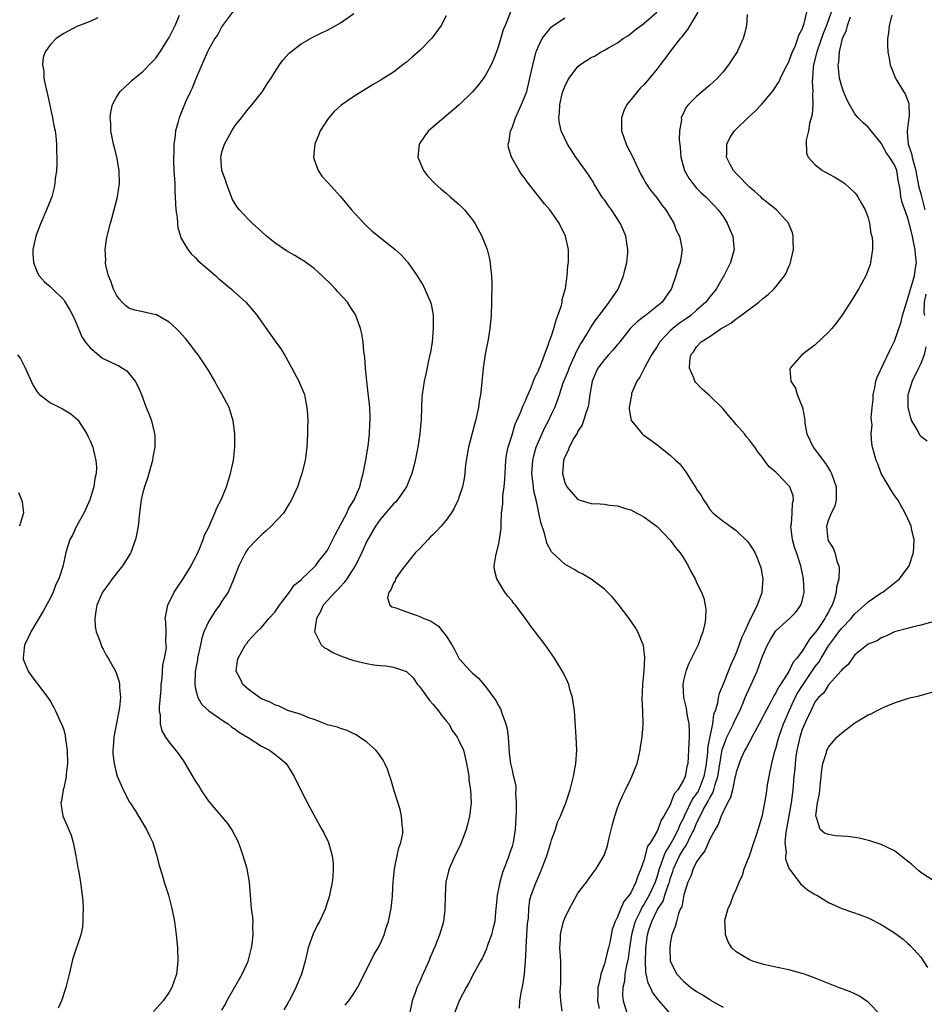
# Model space of a CAD drawing. Units: inches. Extents: x 2580000 to 2583000, y 1485000 to 1488000.
# Drawn here: x 2581854 to 2581992, y 1486154 to 1486304 of the extents above; entities that cross this region are included whole.
import ezdxf

# ---------------------------------------------------------------- set-up
doc = ezdxf.new("R2010")
doc.units = ezdxf.units.IN
doc.header["$MEASUREMENT"] = 0
doc.layers.add('LD25801485_10ft', color=83, linetype='Continuous')

msp = doc.modelspace()

# ---------------------------------------------------------------- linework, layer by layer
at = {"layer": 'LD25801485_10ft'}
for points, elevation in [([(2581886.76, 1486305.24), (2581885.09, 1486303), (2581885, 1486302.86), (2581884.36, 1486301.64), (2581883.92, 1486301), (2581883, 1486299.42), (2581882.8, 1486299), (2581882.28, 1486297.72), (2581881, 1486294.79), (2581880.5, 1486293.5), (2581880.23, 1486293), (2581879.52, 1486291.52), (2581879.3, 1486291), (2581878.51, 1486289), (2581878.35, 1486288.35), (2581877.98, 1486287), (2581877.86, 1486285.87), (2581877.71, 1486285), (2581877.7, 1486283.7), (2581877.64, 1486283), (2581877.65, 1486282.35), (2581877.71, 1486281), (2581877.84, 1486279), (2581877.87, 1486277.87), (2581877.93, 1486277), (2581877.94, 1486275.94), (2581878.02, 1486275), (2581878.2, 1486273.8), (2581878.24, 1486273), (2581878.31, 1486272.31), (2581878.74, 1486271), (2581878.79, 1486270.79), (2581879.83, 1486269), (2581880.33, 1486268.33), (2581881, 1486267.73), (2581881.35, 1486267.35), (2581884.07, 1486265), (2581884.55, 1486264.55), (2581885, 1486264.2), (2581885.64, 1486263.64), (2581886.44, 1486263), (2581886.72, 1486262.72), (2581888.64, 1486261), (2581890.36, 1486259), (2581891, 1486258.04), (2581893.1, 1486255.1), (2581893.92, 1486253.92), (2581894.47, 1486253), (2581894.68, 1486252.68), (2581895.6, 1486251), (2581896.68, 1486249), (2581896.78, 1486248.78), (2581897.37, 1486247.37), (2581897.5, 1486247), (2581897.6, 1486246.4), (2581897.9, 1486245), (2581897.97, 1486243.97), (2581898.01, 1486243), (2581897.99, 1486242.01), (2581898, 1486241), (2581897.95, 1486239.95), (2581897.88, 1486239), (2581897.61, 1486237), (2581897.12, 1486235), (2581896.45, 1486233), (2581895.57, 1486231), (2581895.36, 1486230.64), (2581895, 1486230.1), (2581894.32, 1486229), (2581892.47, 1486227), (2581891.71, 1486226.29), (2581891, 1486225.69), (2581890.28, 1486225), (2581889, 1486223.6), (2581888.57, 1486223), (2581887.57, 1486221), (2581887, 1486219.56), (2581886.82, 1486219), (2581885.94, 1486217), (2581885, 1486215.61), (2581884.62, 1486215), (2581883.92, 1486214.08), (2581883.25, 1486213), (2581883, 1486212.57), (2581882.28, 1486211), (2581881.97, 1486210.03), (2581881.73, 1486209), (2581881.31, 1486207), (2581881.28, 1486206.72), (2581880.96, 1486204.96), (2581880.87, 1486203), (2581881, 1486202.33), (2581881.36, 1486201), (2581881.96, 1486199.96), (2581883.01, 1486199.01), (2581885.35, 1486197.35), (2581885.95, 1486197), (2581886.52, 1486196.52), (2581887, 1486196.22), (2581887.68, 1486195.68), (2581888.9, 1486195), (2581889, 1486194.92), (2581891, 1486193.62), (2581892.22, 1486193), (2581893, 1486192.42), (2581893.79, 1486191.79), (2581894.72, 1486191), (2581894.84, 1486190.84), (2581895.95, 1486189), (2581897, 1486186.85), (2581898.32, 1486184.32), (2581900.17, 1486181), (2581900.45, 1486180.45), (2581901.15, 1486179), (2581901.73, 1486177), (2581901.85, 1486175.85), (2581901.88, 1486175), (2581901.81, 1486173.81), (2581901.73, 1486173), (2581901.34, 1486171), (2581901.24, 1486170.76), (2581900.75, 1486169.25), (2581900.69, 1486169), (2581900.45, 1486168.45), (2581899.78, 1486167), (2581899.5, 1486166.5), (2581898.84, 1486165.16), (2581898.06, 1486163), (2581897.6, 1486161), (2581897.06, 1486159), (2581896.22, 1486157), (2581895.45, 1486155.45), (2581895.21, 1486155), (2581895.12, 1486154.88), (2581895, 1486154.63), (2581894.4, 1486153.6)], 11420), ([(2581903.69, 1486154.31), (2581904.23, 1486155), (2581905, 1486156.07), (2581905.58, 1486157), (2581907.57, 1486161), (2581908.06, 1486161.94), (2581908.7, 1486163), (2581909, 1486163.56), (2581909.63, 1486165), (2581909.88, 1486165.88), (2581910.27, 1486167), (2581910.55, 1486168.55), (2581910.67, 1486169), (2581910.85, 1486170.85), (2581910.88, 1486171), (2581910.98, 1486172.98), (2581911.18, 1486175), (2581911.24, 1486175.24), (2581911.6, 1486177), (2581911.81, 1486178.19), (2581912.12, 1486179), (2581912.42, 1486180.42), (2581912.44, 1486181), (2581912.32, 1486181.68), (2581912.26, 1486183), (2581912.02, 1486184.02), (2581911.13, 1486186.87), (2581910.63, 1486188.63), (2581910.48, 1486189), (2581910.13, 1486190.13), (2581909.69, 1486191), (2581909.48, 1486191.48), (2581908.66, 1486192.66), (2581908.34, 1486193), (2581907, 1486194.22), (2581905.89, 1486195), (2581905.35, 1486195.35), (2581905, 1486195.51), (2581904.01, 1486196.01), (2581903, 1486196.3), (2581902.53, 1486196.53), (2581901, 1486196.88), (2581900.92, 1486196.92), (2581900.68, 1486197), (2581899, 1486197.66), (2581898.05, 1486197.95), (2581897, 1486198.42), (2581895.16, 1486199), (2581895, 1486199.06), (2581893.7, 1486199.7), (2581893, 1486199.9), (2581892.3, 1486200.3), (2581891, 1486200.83), (2581890.69, 1486201), (2581889, 1486202.29), (2581888.16, 1486203), (2581887.81, 1486203.81), (2581887.15, 1486205), (2581887.38, 1486206.62), (2581887.45, 1486207), (2581888.56, 1486209), (2581888.77, 1486209.23), (2581889, 1486209.54), (2581890.31, 1486211), (2581891, 1486211.64), (2581892.13, 1486213), (2581893, 1486213.95), (2581893.71, 1486215), (2581895.26, 1486217), (2581895.96, 1486218.04), (2581897, 1486218.87), (2581897.06, 1486218.94), (2581897.14, 1486219), (2581899, 1486220.78), (2581899.2, 1486221), (2581899.93, 1486222.07), (2581900.74, 1486223), (2581901, 1486223.35), (2581901.84, 1486225), (2581902.21, 1486225.79), (2581903, 1486227.21), (2581903.92, 1486229), (2581904.25, 1486229.75), (2581905.07, 1486231), (2581905.9, 1486233), (2581906.11, 1486233.89), (2581906.42, 1486235), (2581906.76, 1486236.76), (2581907.16, 1486239.16), (2581907.37, 1486241), (2581907.45, 1486242.55), (2581907.49, 1486243), (2581907.49, 1486243.49), (2581907.43, 1486245), (2581907.23, 1486246.77), (2581907.19, 1486247.19), (2581906.97, 1486249.03), (2581906.79, 1486251), (2581906.67, 1486252.67), (2581906.52, 1486253.48), (2581906.4, 1486255), (2581906.22, 1486256.22), (2581906.03, 1486257), (2581905.44, 1486258.56), (2581905.29, 1486259), (2581905.19, 1486259.19), (2581904.42, 1486260.42), (2581904.03, 1486261), (2581902.59, 1486262.59), (2581902.24, 1486263), (2581901.61, 1486263.61), (2581900.22, 1486265), (2581899, 1486266.09), (2581897.33, 1486267.33), (2581897, 1486267.5), (2581896.07, 1486268.07), (2581894.79, 1486268.79), (2581893, 1486270.03), (2581891.75, 1486271), (2581891, 1486271.72), (2581889.58, 1486273), (2581889, 1486273.58), (2581887.65, 1486275), (2581887.37, 1486275.37), (2581887, 1486275.92), (2581886.6, 1486276.6), (2581886.04, 1486278.04), (2581885.68, 1486279), (2581885.54, 1486279.54), (2581884.98, 1486281), (2581884.82, 1486283), (2581885, 1486283.76), (2581885.4, 1486285), (2581885.88, 1486285.88), (2581886.51, 1486287), (2581887, 1486287.8), (2581887.95, 1486289), (2581888.43, 1486289.57), (2581889, 1486290.3), (2581889.59, 1486291), (2581891, 1486292.79), (2581891.15, 1486293), (2581891.86, 1486294.14), (2581892.45, 1486295), (2581893, 1486295.91), (2581893.73, 1486297), (2581894.25, 1486297.75), (2581895.21, 1486298.79), (2581895.45, 1486299), (2581897, 1486300.19), (2581898.77, 1486301.23), (2581899, 1486301.32), (2581900.1, 1486301.9), (2581901, 1486302.29), (2581902.3, 1486303), (2581903, 1486303.4), (2581905, 1486304.8)], 11430), ([(2581928.81, 1486305.18), (2581927.94, 1486303), (2581927.68, 1486302.32), (2581927, 1486300.05), (2581926.64, 1486299), (2581926.17, 1486297.83), (2581925.83, 1486297), (2581925, 1486295.45), (2581924.69, 1486295), (2581923.95, 1486294.05), (2581923, 1486292.93), (2581921, 1486290.95), (2581919, 1486289.26), (2581918.67, 1486289), (2581916.35, 1486287), (2581915.76, 1486286.24), (2581914.92, 1486285), (2581914.72, 1486283), (2581915.58, 1486281), (2581916.19, 1486280.19), (2581917.29, 1486279), (2581918.18, 1486278.18), (2581919, 1486277.55), (2581919.61, 1486277), (2581921, 1486275.81), (2581921.79, 1486275), (2581923, 1486273.5), (2581923.34, 1486273), (2581924.41, 1486271), (2581925.21, 1486269), (2581925.59, 1486267.59), (2581925.69, 1486267), (2581925.74, 1486266.26), (2581925.88, 1486265), (2581925.92, 1486263.92), (2581925.91, 1486261), (2581925.84, 1486259), (2581925.64, 1486257), (2581925.36, 1486255.36), (2581924.91, 1486253.09), (2581924.62, 1486251), (2581924.36, 1486248.36), (2581924.2, 1486247), (2581924, 1486246), (2581923.89, 1486245), (2581923.63, 1486243.63), (2581923.47, 1486243), (2581923.36, 1486242.64), (2581922.92, 1486240.92), (2581922.38, 1486239), (2581922.02, 1486237), (2581921.88, 1486235.88), (2581921.82, 1486235), (2581921.73, 1486234.27), (2581921.49, 1486233), (2581921, 1486231.51), (2581920.81, 1486231), (2581920.24, 1486229.76), (2581919.79, 1486229), (2581919, 1486227.9), (2581918.25, 1486227), (2581917.65, 1486226.35), (2581917, 1486225.71), (2581916.63, 1486225.37), (2581916.26, 1486225), (2581915, 1486223.6), (2581914.37, 1486223), (2581913.75, 1486222.25), (2581913, 1486221.28), (2581912.76, 1486221), (2581912.05, 1486220.05), (2581911.32, 1486219), (2581911.27, 1486218.73), (2581911, 1486218.34), (2581910.64, 1486217.36), (2581910.3, 1486217), (2581910.12, 1486216.12), (2581910.46, 1486215), (2581910.77, 1486214.77), (2581911.4, 1486214.6), (2581913, 1486214.02), (2581914.48, 1486213.52), (2581915, 1486213.32), (2581915.6, 1486213), (2581916.63, 1486212.63), (2581917.85, 1486211.85), (2581918.53, 1486211), (2581919, 1486210.37), (2581919.88, 1486209), (2581920.29, 1486208.29), (2581920.92, 1486207), (2581921, 1486206.87), (2581922.69, 1486205), (2581923, 1486204.69), (2581923.92, 1486203.92), (2581925, 1486202.67), (2581926.54, 1486200.53), (2581927, 1486199.7), (2581927.27, 1486199.27), (2581927.37, 1486199), (2581927.51, 1486198.49), (2581928.08, 1486197), (2581928.26, 1486196.26), (2581928.4, 1486195), (2581928.53, 1486193.47), (2581928.58, 1486192.58), (2581928.78, 1486191), (2581929, 1486189.96), (2581929.19, 1486189.19), (2581929.22, 1486189), (2581929.56, 1486187.56), (2581929.58, 1486187), (2581929.53, 1486186.47), (2581929.65, 1486185), (2581929.65, 1486183.65), (2581929.5, 1486181), (2581929.18, 1486179), (2581929, 1486178.42), (2581928.64, 1486177.36), (2581928.54, 1486177), (2581928.28, 1486176.28), (2581927.56, 1486174.44), (2581927.14, 1486173), (2581927, 1486172.23), (2581926.74, 1486171), (2581926.61, 1486169.39), (2581926.49, 1486168.49), (2581926.37, 1486167), (2581926.13, 1486166.13), (2581925.9, 1486165), (2581925.25, 1486163.25), (2581925.13, 1486162.87), (2581924.51, 1486161.49), (2581924.21, 1486161), (2581923.2, 1486159.2), (2581922.39, 1486157.61), (2581922.02, 1486157), (2581920.96, 1486155), (2581920.24, 1486153)], 11450), ([(2581936.59, 1486153.41), (2581936.41, 1486155), (2581936.32, 1486156.32), (2581936.34, 1486157), (2581936.38, 1486157.62), (2581936.4, 1486159), (2581936.4, 1486161), (2581936.27, 1486163), (2581936.33, 1486164.33), (2581936.33, 1486165), (2581936.45, 1486165.55), (2581936.81, 1486167), (2581937, 1486167.5), (2581937.72, 1486169), (2581938.19, 1486169.81), (2581939, 1486171.31), (2581940.29, 1486173), (2581941, 1486174), (2581941.76, 1486175), (2581942.96, 1486177.04), (2581943.48, 1486178.52), (2581943.73, 1486179.73), (2581944.26, 1486181.74), (2581944.57, 1486183), (2581945, 1486184.26), (2581945.28, 1486185), (2581945.8, 1486186.2), (2581946.22, 1486187), (2581947, 1486188.67), (2581947.19, 1486189), (2581947.96, 1486191), (2581948.29, 1486192.29), (2581948.45, 1486193), (2581948.5, 1486193.5), (2581948.75, 1486195), (2581948.87, 1486196.87), (2581948.83, 1486199), (2581948.75, 1486200.75), (2581948.82, 1486203), (2581949.02, 1486205.02), (2581949.13, 1486207.13), (2581949, 1486208.32), (2581948.93, 1486208.93), (2581948.91, 1486209), (2581948.09, 1486211), (2581947.69, 1486211.69), (2581946.77, 1486213), (2581945.13, 1486215.13), (2581944.23, 1486216.23), (2581943.49, 1486217), (2581943, 1486217.46), (2581941, 1486218.95), (2581939.72, 1486219.72), (2581939, 1486220.07), (2581938.43, 1486220.43), (2581937, 1486221.26), (2581935.11, 1486223), (2581935, 1486223.13), (2581934.32, 1486224.32), (2581933.89, 1486226.11), (2581933.41, 1486227.41), (2581933.08, 1486229), (2581933, 1486229.33), (2581932.64, 1486231), (2581932.31, 1486232.31), (2581932.24, 1486233), (2581932.18, 1486233.82), (2581932.02, 1486235), (2581932.15, 1486237), (2581932.29, 1486237.71), (2581932.67, 1486239), (2581933, 1486239.83), (2581934, 1486242), (2581934.53, 1486243), (2581935, 1486244.01), (2581935.49, 1486245), (2581935.92, 1486246.08), (2581936.19, 1486247), (2581936.77, 1486248.77), (2581937.49, 1486250.51), (2581937.66, 1486251), (2581938.23, 1486252.23), (2581938.57, 1486253), (2581938.69, 1486253.31), (2581939.37, 1486254.63), (2581939.64, 1486255), (2581940.64, 1486256.64), (2581940.9, 1486257.1), (2581941.69, 1486258.31), (2581942.23, 1486259), (2581943, 1486260.05), (2581943.75, 1486261), (2581945.09, 1486263), (2581945.91, 1486265), (2581946.13, 1486265.87), (2581946.4, 1486267), (2581946.55, 1486268.55), (2581946.58, 1486269), (2581946.26, 1486271), (2581945.89, 1486271.89), (2581945.4, 1486273), (2581944.07, 1486275), (2581943.61, 1486275.61), (2581943, 1486276.51), (2581942.79, 1486276.79), (2581941.43, 1486279), (2581941.29, 1486279.29), (2581940.5, 1486280.5), (2581940.15, 1486281), (2581938.7, 1486283), (2581937.39, 1486285), (2581936.46, 1486287), (2581936.18, 1486288.18), (2581936.08, 1486289), (2581936.21, 1486289.79), (2581936.23, 1486291), (2581936.61, 1486292.61), (2581936.72, 1486293), (2581937, 1486293.75), (2581937.43, 1486294.57), (2581937.69, 1486295), (2581939, 1486296.76), (2581939.29, 1486297), (2581940.31, 1486297.69), (2581941, 1486298.11), (2581941.59, 1486298.41), (2581942.54, 1486299), (2581943, 1486299.24), (2581943.61, 1486299.61), (2581945, 1486300.38), (2581945.86, 1486301), (2581946.56, 1486301.44), (2581947, 1486301.76), (2581947.67, 1486302.33), (2581949, 1486303.27), (2581950.97, 1486305.03)], 11470), ([(2581957.16, 1486305), (2581955.95, 1486303), (2581955.62, 1486302.38), (2581955, 1486301.65), (2581954.74, 1486301.26), (2581954.5, 1486301), (2581952.91, 1486299), (2581952.12, 1486297.88), (2581951.47, 1486297), (2581951, 1486296.43), (2581949.87, 1486295), (2581949, 1486294.01), (2581948.48, 1486293.52), (2581948.01, 1486293), (2581947, 1486291.72), (2581946.4, 1486291), (2581945.95, 1486290.05), (2581945.59, 1486289), (2581945.62, 1486287.62), (2581945.62, 1486287), (2581946.3, 1486285), (2581946.52, 1486284.52), (2581947.21, 1486283.21), (2581948.49, 1486280.49), (2581949, 1486279.61), (2581949.21, 1486279.21), (2581949.99, 1486277.99), (2581951, 1486276.77), (2581951.72, 1486275.72), (2581952.32, 1486275), (2581953, 1486273.91), (2581953.53, 1486273), (2581953.91, 1486271.91), (2581954.38, 1486271), (2581954.75, 1486269.25), (2581954.78, 1486269), (2581954.52, 1486267), (2581954.09, 1486265.91), (2581953.85, 1486265), (2581953.24, 1486263.24), (2581953.13, 1486263), (2581952.26, 1486261.74), (2581951.77, 1486261), (2581949.26, 1486259), (2581949.1, 1486258.9), (2581948, 1486258), (2581946.95, 1486257.05), (2581945.33, 1486255), (2581945.2, 1486254.8), (2581945, 1486254.6), (2581944.29, 1486253.71), (2581943.62, 1486253), (2581943, 1486252.31), (2581942.02, 1486251), (2581941.69, 1486250.31), (2581941.14, 1486249), (2581940.79, 1486247), (2581940.58, 1486245.42), (2581940.48, 1486245), (2581940.17, 1486244.17), (2581939.84, 1486243), (2581939.62, 1486242.38), (2581939, 1486241.42), (2581938.86, 1486241.14), (2581938.38, 1486240.38), (2581937.65, 1486239), (2581937.53, 1486238.47), (2581937, 1486237.52), (2581936.87, 1486237.13), (2581936.81, 1486237), (2581936.66, 1486235), (2581937, 1486233.64), (2581937.29, 1486233), (2581939, 1486231.05), (2581941, 1486230.45), (2581942.39, 1486230.39), (2581943, 1486230.33), (2581943.79, 1486230.21), (2581945, 1486230.1), (2581946.35, 1486229.65), (2581947, 1486229.47), (2581947.95, 1486229), (2581948.64, 1486228.64), (2581949, 1486228.42), (2581951, 1486226.97), (2581953, 1486224.87), (2581953.78, 1486223.78), (2581954.47, 1486223), (2581955, 1486222.19), (2581955.73, 1486221), (2581956.13, 1486220.13), (2581956.76, 1486219), (2581957, 1486218.48), (2581957.76, 1486217), (2581958.1, 1486216.1), (2581958.3, 1486215), (2581958.4, 1486214.4), (2581958.32, 1486213), (2581958.24, 1486212.24), (2581957.95, 1486211), (2581957.67, 1486210.33), (2581957.23, 1486209), (2581955.84, 1486206.16), (2581955.34, 1486205), (2581955, 1486203.61), (2581954.88, 1486203), (2581955, 1486201), (2581955.4, 1486199.4), (2581955.5, 1486198.5), (2581955.8, 1486197), (2581955.87, 1486195.87), (2581955.87, 1486195), (2581955.81, 1486194.19), (2581955.78, 1486193), (2581955.64, 1486191), (2581955.5, 1486190.5), (2581955.24, 1486189), (2581955, 1486188.46), (2581954.14, 1486187), (2581953.61, 1486186.39), (2581953.11, 1486185), (2581953, 1486184.74), (2581952.01, 1486183), (2581951.6, 1486182.4), (2581951.13, 1486181), (2581951, 1486180.73), (2581949.99, 1486179), (2581949.57, 1486178.43), (2581949, 1486176.26), (2581948.55, 1486175), (2581948.08, 1486173.92), (2581947.8, 1486173), (2581947, 1486171.38), (2581946.75, 1486171), (2581945.95, 1486170.05), (2581945.5, 1486169), (2581945, 1486167.71), (2581944.63, 1486167), (2581944.19, 1486165.81), (2581943.82, 1486163.82), (2581943.63, 1486163), (2581943.48, 1486162.52), (2581943.13, 1486161), (2581943, 1486160.57), (2581942.45, 1486159), (2581942.36, 1486158.36), (2581942.01, 1486157), (2581942, 1486156), (2581941.96, 1486155), (2581942.21, 1486153.79)], 11480), ([(2581953, 1486153.06), (2581951.3, 1486155), (2581951.15, 1486155.15), (2581950.28, 1486156.28), (2581950.01, 1486157), (2581949.65, 1486157.65), (2581949.31, 1486159.31), (2581949.23, 1486161), (2581949.3, 1486162.7), (2581949.29, 1486163), (2581949.56, 1486165), (2581949.77, 1486165.77), (2581950.18, 1486167), (2581951, 1486168.74), (2581951.14, 1486169), (2581951.9, 1486170.1), (2581952.2, 1486171), (2581952.78, 1486172.78), (2581952.87, 1486173), (2581953, 1486173.48), (2581953.39, 1486174.61), (2581953.49, 1486175), (2581954.42, 1486177), (2581955, 1486178), (2581955.43, 1486178.57), (2581956.19, 1486180.19), (2581956.61, 1486181), (2581957, 1486181.92), (2581957.52, 1486183), (2581958.06, 1486184.06), (2581958.58, 1486185), (2581958.74, 1486185.26), (2581959, 1486185.8), (2581959.47, 1486186.53), (2581959.6, 1486187), (2581959.8, 1486187.8), (2581960.21, 1486189), (2581960.89, 1486193.11), (2581961, 1486193.45), (2581961.42, 1486194.58), (2581961.6, 1486195), (2581962.19, 1486196.19), (2581962.57, 1486197), (2581962.68, 1486197.32), (2581963.54, 1486199), (2581963.95, 1486199.95), (2581964.38, 1486201), (2581964.55, 1486201.45), (2581965.27, 1486203), (2581966.16, 1486205), (2581967, 1486207.3), (2581967.75, 1486209), (2581968.2, 1486209.8), (2581968.91, 1486211), (2581969, 1486211.12), (2581971.07, 1486213), (2581972.05, 1486213.95), (2581972.81, 1486215), (2581973, 1486215.62), (2581973.33, 1486217), (2581973.23, 1486219), (2581972.8, 1486221), (2581972.15, 1486223), (2581971.84, 1486223.84), (2581971.52, 1486225), (2581971.3, 1486227), (2581971.37, 1486227.37), (2581971.51, 1486229), (2581971.54, 1486230.46), (2581971.7, 1486231), (2581971.63, 1486231.63), (2581971.11, 1486233), (2581971, 1486233.14), (2581969.19, 1486235), (2581969.09, 1486235.09), (2581969, 1486235.19), (2581968.02, 1486236.02), (2581967.31, 1486237), (2581967, 1486237.45), (2581966.29, 1486238.29), (2581965.8, 1486239), (2581965.46, 1486239.46), (2581965, 1486240.04), (2581964.56, 1486240.56), (2581964.24, 1486241), (2581963, 1486242.42), (2581962.55, 1486243), (2581961.81, 1486243.81), (2581961, 1486244.81), (2581960.82, 1486245), (2581959, 1486246.78), (2581958.88, 1486246.88), (2581957.82, 1486247.82), (2581956.85, 1486248.85), (2581956.75, 1486249), (2581956.61, 1486249.39), (2581955.93, 1486251), (2581955.98, 1486251.98), (2581956.13, 1486253), (2581956.53, 1486253.47), (2581957, 1486254.24), (2581957.67, 1486255), (2581959, 1486255.8), (2581960.71, 1486257), (2581960.9, 1486257.1), (2581961, 1486257.18), (2581962.17, 1486257.83), (2581963, 1486258.5), (2581963.32, 1486258.68), (2581966.43, 1486261), (2581967, 1486261.5), (2581967.85, 1486262.15), (2581968.72, 1486263), (2581969, 1486263.31), (2581970.34, 1486265), (2581970.57, 1486265.43), (2581971, 1486266.44), (2581971.18, 1486266.82), (2581971.25, 1486267), (2581971.68, 1486269), (2581971.62, 1486270.38), (2581971.64, 1486271), (2581971.52, 1486271.52), (2581970.91, 1486273), (2581969.1, 1486275), (2581967, 1486276.7), (2581966.71, 1486277), (2581965.8, 1486277.8), (2581965, 1486278.46), (2581964.47, 1486279), (2581963.77, 1486279.77), (2581963, 1486280.54), (2581962.58, 1486281), (2581962.09, 1486281.91), (2581961.53, 1486283), (2581961.58, 1486283.58), (2581961.56, 1486285), (2581962.04, 1486285.96), (2581962.73, 1486287), (2581963, 1486287.28), (2581964.76, 1486289), (2581965.94, 1486290.06), (2581966.84, 1486291), (2581968.49, 1486293), (2581968.71, 1486293.29), (2581969.5, 1486294.5), (2581969.72, 1486295), (2581970.45, 1486296.45), (2581971, 1486297.5), (2581971.38, 1486298.62), (2581971.52, 1486299), (2581971.98, 1486299.98), (2581972.36, 1486301), (2581972.49, 1486301.51), (2581973, 1486302.43), (2581973.31, 1486303.31), (2581973.69, 1486305)], 11500), ([(2581977.4, 1486305), (2581976.69, 1486303), (2581976.2, 1486301.8), (2581975.32, 1486299.32), (2581975.22, 1486299), (2581975.19, 1486298.81), (2581974.74, 1486297), (2581974.69, 1486296.69), (2581974.59, 1486295), (2581974.54, 1486294.54), (2581974.64, 1486293), (2581974.57, 1486292.57), (2581974.63, 1486291), (2581974.52, 1486289.48), (2581974.1, 1486288.1), (2581973.96, 1486287), (2581973.61, 1486285.61), (2581973.64, 1486283.64), (2581973.92, 1486283), (2581975, 1486281.86), (2581976.09, 1486281), (2581977, 1486280.48), (2581977.96, 1486279.96), (2581979, 1486279.34), (2581979.46, 1486279), (2581981, 1486277.6), (2581981.27, 1486277.27), (2581981.44, 1486277), (2581982, 1486276), (2581982.54, 1486275), (2581983, 1486273.8), (2581983.23, 1486273), (2581983.43, 1486271.43), (2581983.57, 1486271), (2581983.67, 1486270.33), (2581983.66, 1486269), (2581983.4, 1486267.4), (2581983.39, 1486267), (2581983.3, 1486266.7), (2581982.76, 1486265.24), (2581982.65, 1486265), (2581981.57, 1486263), (2581980.61, 1486261.39), (2581979.02, 1486259), (2581978.16, 1486257.84), (2581977.48, 1486257), (2581977, 1486256.47), (2581975, 1486254.55), (2581972.96, 1486253), (2581971.17, 1486251), (2581971.14, 1486250.86), (2581971.28, 1486249), (2581971.97, 1486247.97), (2581972.24, 1486247), (2581973.04, 1486245.04), (2581973.38, 1486243.38), (2581973.39, 1486243), (2581973.43, 1486242.57), (2581973.69, 1486241), (2581974.67, 1486239), (2581975, 1486238.62), (2581976.53, 1486236.53), (2581977.29, 1486235.29), (2581977.44, 1486235), (2581978.17, 1486233), (2581978.14, 1486232.14), (2581978.18, 1486231), (2581977.95, 1486230.05), (2581977.42, 1486229), (2581977, 1486227.96), (2581976.67, 1486227), (2581976.89, 1486225), (2581977, 1486224.75), (2581977.69, 1486223.69), (2581977.94, 1486223), (2581978.28, 1486221.72), (2581978.57, 1486221), (2581978.63, 1486220.63), (2581978.56, 1486219), (2581978.23, 1486217.77), (2581978.18, 1486217), (2581977.88, 1486215.88), (2581977.55, 1486215), (2581977.33, 1486214.67), (2581977, 1486214.02), (2581976.62, 1486213.38), (2581976.45, 1486213), (2581975.32, 1486211.32), (2581975, 1486210.86), (2581974.12, 1486209.88), (2581973, 1486208.06), (2581972.19, 1486207), (2581971.62, 1486206.38), (2581970.96, 1486204.96), (2581969.7, 1486203), (2581969.41, 1486202.59), (2581969, 1486201.71), (2581968.73, 1486201.27), (2581968.13, 1486200.13), (2581967.33, 1486198.67), (2581967, 1486197.98), (2581966.49, 1486197), (2581965.8, 1486195.8), (2581965.38, 1486195), (2581965.26, 1486194.74), (2581965, 1486194.29), (2581964.58, 1486193.42), (2581964.3, 1486193), (2581963.72, 1486191.72), (2581963.43, 1486191), (2581963.33, 1486190.67), (2581963, 1486189.7), (2581962.89, 1486189.11), (2581962.8, 1486188.8), (2581962.42, 1486187), (2581962.15, 1486185.85), (2581961.69, 1486185), (2581961, 1486183.66), (2581960.71, 1486183), (2581960.28, 1486181.72), (2581959.82, 1486181), (2581959, 1486179.49), (2581958.26, 1486177.74), (2581957.62, 1486177), (2581957, 1486176.07), (2581956.45, 1486175), (2581956.11, 1486173.89), (2581955.68, 1486173), (2581955.08, 1486171.08), (2581955, 1486170.77), (2581954.73, 1486169.26), (2581954.57, 1486169), (2581954.24, 1486168.24), (2581953.92, 1486167), (2581953.74, 1486166.26), (2581953.26, 1486165), (2581953, 1486163.67), (2581952.91, 1486163), (2581952.99, 1486161), (2581954.02, 1486159), (2581955, 1486157.98), (2581956.13, 1486157), (2581956.63, 1486156.63), (2581957, 1486156.37), (2581957.87, 1486155.87), (2581959, 1486155.16), (2581959.11, 1486155.11), (2581959.27, 1486155), (2581961, 1486154)], 11510), ([(2581866.17, 1486304.17), (2581865, 1486303.6), (2581863.38, 1486303), (2581863, 1486302.84), (2581861, 1486301.79), (2581859.84, 1486301), (2581859, 1486300.13), (2581858.2, 1486299), (2581857.88, 1486298.12), (2581857.79, 1486297), (2581858.01, 1486296.01), (2581858.01, 1486295), (2581858.22, 1486293.78), (2581858.53, 1486292.53), (2581859.29, 1486289), (2581859.56, 1486287.56), (2581859.69, 1486287), (2581859.8, 1486286.2), (2581859.92, 1486285), (2581859.91, 1486283.91), (2581859.96, 1486283), (2581859.97, 1486282.03), (2581859.9, 1486281), (2581859.72, 1486279.72), (2581859.67, 1486279), (2581859.57, 1486278.43), (2581859.18, 1486277), (2581859, 1486276.49), (2581858.41, 1486275), (2581857.54, 1486273), (2581857, 1486271.59), (2581856.76, 1486271), (2581856.32, 1486269), (2581856.3, 1486268.3), (2581856.41, 1486267), (2581857, 1486265.54), (2581857.27, 1486265), (2581858.07, 1486264.07), (2581859, 1486263.33), (2581859.16, 1486263.16), (2581861, 1486261.34), (2581861.14, 1486261.14), (2581861.88, 1486259.88), (2581862.37, 1486259), (2581863, 1486257.63), (2581863.76, 1486255.76), (2581864.27, 1486255), (2581865, 1486254.08), (2581866.26, 1486253), (2581866.67, 1486252.67), (2581867, 1486252.48), (2581869, 1486251.47), (2581869.34, 1486251.34), (2581869.91, 1486251), (2581870.56, 1486250.56), (2581871, 1486250.07), (2581871.84, 1486249), (2581872.25, 1486248.25), (2581872.78, 1486247), (2581873.53, 1486245), (2581873.97, 1486243.97), (2581874.32, 1486243), (2581874.7, 1486241.3), (2581874.79, 1486241), (2581874.81, 1486240.81), (2581874.81, 1486239), (2581874.53, 1486237.47), (2581874.47, 1486237), (2581873.7, 1486234.3), (2581873.25, 1486233), (2581873, 1486232.1), (2581872.75, 1486231), (2581872.55, 1486229.45), (2581872.48, 1486229), (2581872.28, 1486227), (2581872.07, 1486225.93), (2581871.91, 1486225), (2581871.16, 1486223), (2581871.11, 1486222.89), (2581869.91, 1486221), (2581868.35, 1486219), (2581867.8, 1486218.2), (2581866.91, 1486217), (2581866.02, 1486215), (2581865.9, 1486214.1), (2581865.7, 1486213), (2581865.78, 1486211.78), (2581865.94, 1486211), (2581866.55, 1486209.45), (2581866.67, 1486209), (2581866.76, 1486208.76), (2581867, 1486208.35), (2581867.45, 1486207.45), (2581867.74, 1486207), (2581868.9, 1486204.9), (2581869.4, 1486203.4), (2581869.48, 1486203), (2581869.47, 1486202.53), (2581869.62, 1486201), (2581869.49, 1486199.49), (2581868.6, 1486195), (2581868.52, 1486193.48), (2581868.46, 1486193), (2581868.47, 1486192.47), (2581868.64, 1486191), (2581869, 1486189.42), (2581869.09, 1486189.09), (2581869.72, 1486187.72), (2581870.03, 1486187), (2581871, 1486185.12), (2581871.07, 1486185), (2581871.86, 1486183.86), (2581872.37, 1486183), (2581873.58, 1486181), (2581874.02, 1486180.02), (2581874.51, 1486179), (2581875, 1486177.44), (2581875.15, 1486177), (2581875.5, 1486175.5), (2581875.92, 1486174.08), (2581876.22, 1486173), (2581876.88, 1486171), (2581877.42, 1486169), (2581877.81, 1486167), (2581878.08, 1486165), (2581878.25, 1486163), (2581878.31, 1486161), (2581878.1, 1486159), (2581877.42, 1486157), (2581877, 1486156.28), (2581876.07, 1486155), (2581874.62, 1486153.38)], 11400), ([(2581885, 1486153.56), (2581885.53, 1486154.47), (2581885.76, 1486155), (2581887.69, 1486158.31), (2581888.07, 1486159), (2581888.96, 1486161), (2581889.38, 1486162.62), (2581889.5, 1486163), (2581889.6, 1486163.6), (2581889.76, 1486165), (2581889.71, 1486166.29), (2581889.73, 1486167), (2581889.67, 1486167.67), (2581889.51, 1486169), (2581889.35, 1486171), (2581889.2, 1486173), (2581888.85, 1486175), (2581888.24, 1486177), (2581887.8, 1486178.2), (2581887.49, 1486179), (2581887.34, 1486179.34), (2581887, 1486180.04), (2581886.51, 1486181), (2581885.9, 1486181.9), (2581883, 1486185.28), (2581881.84, 1486187), (2581881.53, 1486187.53), (2581881, 1486188.35), (2581879.28, 1486191.28), (2581878.46, 1486192.46), (2581877, 1486194.29), (2581876.49, 1486195), (2581875.94, 1486195.94), (2581875.66, 1486197), (2581875.68, 1486198.32), (2581875.55, 1486199), (2581875.52, 1486199.52), (2581875.78, 1486202.22), (2581875.81, 1486203), (2581875.94, 1486203.94), (2581876.06, 1486205.94), (2581876.31, 1486207), (2581876.57, 1486208.57), (2581876.56, 1486209), (2581876.47, 1486209.53), (2581876.52, 1486211), (2581876.5, 1486212.5), (2581876.41, 1486213), (2581876.47, 1486213.53), (2581876.78, 1486215), (2581877.74, 1486217), (2581878.24, 1486217.76), (2581879, 1486218.85), (2581880.31, 1486221), (2581880.54, 1486221.46), (2581881, 1486222.25), (2581881.22, 1486222.78), (2581881.58, 1486223.58), (2581882.13, 1486225), (2581882.36, 1486225.64), (2581883, 1486226.86), (2581883.12, 1486227.12), (2581883.94, 1486229), (2581884.21, 1486229.79), (2581884.88, 1486231), (2581885.69, 1486233), (2581885.99, 1486234.01), (2581886.31, 1486235), (2581886.74, 1486237), (2581886.95, 1486239), (2581886.97, 1486241), (2581886.73, 1486243), (2581886.11, 1486245), (2581885.06, 1486247), (2581884.29, 1486248.29), (2581883.91, 1486249), (2581883, 1486250.56), (2581881.38, 1486253), (2581881, 1486253.53), (2581879.86, 1486255), (2581879.48, 1486255.48), (2581878.53, 1486256.53), (2581878.07, 1486257), (2581877, 1486257.99), (2581875.07, 1486259.07), (2581875, 1486259.1), (2581873, 1486259.56), (2581871.8, 1486259.8), (2581871, 1486260.06), (2581870.43, 1486260.43), (2581869.86, 1486261), (2581869.46, 1486261.46), (2581869, 1486262.08), (2581868.55, 1486263), (2581868.17, 1486264.17), (2581867.8, 1486265), (2581867.41, 1486266.59), (2581867.35, 1486267), (2581867.37, 1486267.37), (2581867.29, 1486269), (2581867.5, 1486270.5), (2581867.59, 1486271), (2581868.08, 1486273), (2581868.3, 1486273.7), (2581869.17, 1486277), (2581869.45, 1486279), (2581869.4, 1486281), (2581869.04, 1486283.04), (2581868.65, 1486284.65), (2581868.55, 1486285), (2581868.17, 1486287), (2581868.15, 1486288.15), (2581868.07, 1486289), (2581868.14, 1486289.86), (2581868.4, 1486291), (2581869, 1486292.12), (2581869.56, 1486293), (2581871, 1486294.31), (2581871.34, 1486294.66), (2581871.72, 1486295), (2581873, 1486296.03), (2581874.49, 1486297.51), (2581875, 1486298.05), (2581875.38, 1486298.62), (2581875.61, 1486299), (2581877, 1486301.19), (2581877.91, 1486303), (2581878.57, 1486304.57)], 11410), ([(2581919, 1486304.46), (2581918.25, 1486303), (2581916.88, 1486301.12), (2581915, 1486299.21), (2581913.84, 1486298.16), (2581913, 1486297.42), (2581912.46, 1486297), (2581911, 1486295.92), (2581909.57, 1486295), (2581909, 1486294.65), (2581907.95, 1486294.05), (2581905, 1486292.24), (2581903.09, 1486290.91), (2581902.04, 1486289.96), (2581901.19, 1486289), (2581901, 1486288.73), (2581899.89, 1486287), (2581899.65, 1486286.35), (2581899.08, 1486285), (2581898.89, 1486283), (2581899, 1486282.64), (2581899.58, 1486281), (2581900.15, 1486280.15), (2581901.1, 1486279.1), (2581903, 1486277.05), (2581904.64, 1486275), (2581906.52, 1486273), (2581906.76, 1486272.76), (2581907, 1486272.56), (2581907.8, 1486271.8), (2581910.01, 1486270.01), (2581911.28, 1486269), (2581912.17, 1486268.17), (2581913, 1486267.26), (2581913.13, 1486267.13), (2581913.22, 1486267), (2581913.68, 1486266.32), (2581914.6, 1486265), (2581915, 1486264.36), (2581915.51, 1486263.51), (2581915.76, 1486263), (2581916.65, 1486261), (2581916.72, 1486260.72), (2581917.03, 1486259.03), (2581917.04, 1486257), (2581916.87, 1486255), (2581916.63, 1486253.37), (2581916.55, 1486253), (2581916.4, 1486252.4), (2581915.92, 1486250.08), (2581915.66, 1486249), (2581915.36, 1486247), (2581915.33, 1486246.67), (2581915.28, 1486245), (2581915.24, 1486243.24), (2581915.03, 1486241), (2581914.72, 1486239), (2581914.32, 1486237), (2581914.11, 1486236.11), (2581913.81, 1486235), (2581912.98, 1486233), (2581911.63, 1486231), (2581911.34, 1486230.66), (2581911, 1486230.38), (2581909, 1486228.03), (2581908.3, 1486227), (2581907, 1486224.72), (2581906.21, 1486223), (2581905.82, 1486222.18), (2581905.21, 1486221), (2581903.93, 1486219), (2581903.55, 1486218.45), (2581903, 1486217.88), (2581902.58, 1486217.42), (2581902.17, 1486217), (2581900.38, 1486215), (2581899.96, 1486214.04), (2581899.33, 1486213), (2581899.03, 1486211), (2581899.09, 1486210.91), (2581900.07, 1486209), (2581900.55, 1486208.55), (2581901, 1486208.32), (2581901.82, 1486207.82), (2581903.22, 1486207.22), (2581905, 1486206.63), (2581907, 1486206.17), (2581908.02, 1486205.98), (2581909, 1486205.86), (2581909.84, 1486205.84), (2581911, 1486205.62), (2581912.98, 1486204.98), (2581913.99, 1486203.99), (2581914.68, 1486203), (2581915, 1486202.65), (2581916.51, 1486200.51), (2581917, 1486200), (2581917.84, 1486199), (2581918.31, 1486198.31), (2581919, 1486197.49), (2581919.39, 1486197), (2581919.97, 1486195.97), (2581920.68, 1486195), (2581921, 1486194.37), (2581921.62, 1486193), (2581921.91, 1486191.91), (2581922.1, 1486191), (2581922.33, 1486189.67), (2581922.43, 1486189), (2581922.47, 1486188.47), (2581922.72, 1486187), (2581922.79, 1486185), (2581922.53, 1486183), (2581922.25, 1486181.75), (2581922.05, 1486181), (2581921.22, 1486178.78), (2581920.58, 1486177.42), (2581920.35, 1486177), (2581919.47, 1486175), (2581919.36, 1486174.64), (2581918.98, 1486173), (2581918.84, 1486171), (2581918.8, 1486168.8), (2581918.59, 1486167), (2581918.46, 1486166.46), (2581918.01, 1486165), (2581917.41, 1486163.41), (2581916.53, 1486161.47), (2581916.37, 1486161), (2581915.89, 1486159.89), (2581915.33, 1486158.67), (2581915, 1486157.89), (2581914.7, 1486157.3), (2581914.57, 1486157), (2581914.35, 1486156.35), (2581913.85, 1486155), (2581913.43, 1486153)], 11440), ([(2581930.12, 1486153.88), (2581930.2, 1486155), (2581930.43, 1486156.43), (2581930.63, 1486157.37), (2581930.88, 1486159), (2581931.06, 1486161), (2581931.16, 1486162.84), (2581931.16, 1486163.16), (2581931.36, 1486166.64), (2581931.4, 1486167), (2581931.48, 1486167.48), (2581931.56, 1486169), (2581931.71, 1486170.29), (2581931.91, 1486171), (2581932.46, 1486172.46), (2581932.64, 1486173), (2581933, 1486173.82), (2581933.54, 1486175), (2581933.83, 1486175.83), (2581934.28, 1486177), (2581934.89, 1486179), (2581935, 1486179.43), (2581935.57, 1486181), (2581935.91, 1486182.09), (2581936.36, 1486183), (2581937.17, 1486185), (2581937.81, 1486187), (2581938.32, 1486189), (2581938.68, 1486191), (2581938.81, 1486193), (2581938.75, 1486195), (2581938.45, 1486199), (2581938.29, 1486200.29), (2581938.17, 1486201), (2581937.79, 1486202.21), (2581937.59, 1486203), (2581937.43, 1486203.43), (2581936.78, 1486204.78), (2581935.43, 1486207), (2581934.01, 1486209), (2581933, 1486210.3), (2581931.85, 1486211.85), (2581931, 1486213.07), (2581929.54, 1486215), (2581929.29, 1486215.29), (2581929, 1486215.69), (2581928.38, 1486216.38), (2581927.92, 1486217), (2581927, 1486218.49), (2581926.7, 1486219), (2581926.36, 1486220.36), (2581926.31, 1486221), (2581926.52, 1486222.52), (2581927, 1486224.4), (2581927.12, 1486225), (2581927.34, 1486226.66), (2581927.36, 1486227), (2581927.35, 1486227.35), (2581927.42, 1486229), (2581927.61, 1486230.39), (2581927.59, 1486231), (2581927.61, 1486231.61), (2581927.83, 1486233), (2581927.92, 1486234.08), (2581927.94, 1486235), (2581928.01, 1486236.01), (2581928.05, 1486237), (2581928.17, 1486237.83), (2581928.41, 1486239), (2581929, 1486240.88), (2581929.49, 1486242.51), (2581930.27, 1486244.27), (2581930.67, 1486245.33), (2581931, 1486245.95), (2581931.3, 1486246.7), (2581931.8, 1486247.8), (2581932.28, 1486249), (2581932.44, 1486249.56), (2581933, 1486250.56), (2581933.12, 1486250.88), (2581933.32, 1486251.32), (2581933.91, 1486253), (2581934.5, 1486254.5), (2581934.65, 1486255), (2581935, 1486255.92), (2581935.35, 1486257), (2581935.67, 1486258.34), (2581935.97, 1486259), (2581936.48, 1486260.48), (2581936.58, 1486261), (2581936.61, 1486261.39), (2581937.09, 1486263.09), (2581937.36, 1486265), (2581937.48, 1486266.52), (2581937.56, 1486267), (2581937.58, 1486267.58), (2581937.56, 1486269), (2581937.13, 1486271), (2581936.15, 1486273), (2581935, 1486274.66), (2581934.75, 1486275), (2581933.93, 1486275.93), (2581931.52, 1486279), (2581931.29, 1486279.29), (2581931, 1486279.72), (2581930.45, 1486280.45), (2581930.06, 1486281), (2581928.9, 1486283), (2581928.46, 1486284.46), (2581928.43, 1486285), (2581928.58, 1486285.42), (2581928.77, 1486287), (2581929, 1486287.47), (2581929.55, 1486289), (2581929.98, 1486289.98), (2581930.46, 1486291), (2581931, 1486292.35), (2581931.22, 1486293), (2581931.7, 1486295), (2581932.13, 1486297), (2581932.65, 1486299), (2581933, 1486299.86), (2581933.59, 1486301), (2581935, 1486302.79), (2581935.12, 1486302.88), (2581937, 1486304.13)], 11460), ([(2581964.64, 1486304.64), (2581964.55, 1486303), (2581964.27, 1486301.73), (2581964.06, 1486301), (2581963.17, 1486299), (2581961.84, 1486297), (2581961, 1486295.94), (2581960.15, 1486295), (2581959.56, 1486294.44), (2581959, 1486293.93), (2581957, 1486292.2), (2581955.76, 1486291), (2581955.42, 1486290.58), (2581955, 1486289.69), (2581954.76, 1486289.24), (2581954.67, 1486289), (2581954.68, 1486288.68), (2581954.41, 1486287), (2581954.35, 1486285.65), (2581954.52, 1486284.52), (2581954.61, 1486283), (2581955.15, 1486281), (2581955.83, 1486279.83), (2581956.41, 1486279), (2581957, 1486278.3), (2581957.66, 1486277.66), (2581958.38, 1486277), (2581959.68, 1486275.68), (2581960.28, 1486275), (2581961, 1486274.01), (2581961.62, 1486273), (2581962.02, 1486272.02), (2581962.47, 1486271), (2581962.65, 1486269.35), (2581962.67, 1486269), (2581962.13, 1486267), (2581961.1, 1486265), (2581961, 1486264.86), (2581959.95, 1486263), (2581959, 1486261.83), (2581958.4, 1486261), (2581957, 1486259.8), (2581956.1, 1486259), (2581955.47, 1486258.53), (2581955, 1486258.24), (2581954.26, 1486257.74), (2581953.38, 1486257), (2581953, 1486256.64), (2581951.43, 1486255), (2581951, 1486254.27), (2581950.13, 1486253), (2581949.13, 1486251.13), (2581949, 1486250.84), (2581948.36, 1486249.64), (2581947.91, 1486249), (2581947.14, 1486247.14), (2581947.1, 1486247), (2581947.1, 1486246.9), (2581947, 1486246.38), (2581946.79, 1486245), (2581946.79, 1486244.79), (2581947.07, 1486243.07), (2581947.1, 1486243), (2581947.66, 1486242.34), (2581948.73, 1486241), (2581948.88, 1486240.88), (2581949, 1486240.8), (2581950.04, 1486240.04), (2581951, 1486239.36), (2581953, 1486237.79), (2581953.84, 1486237), (2581954.45, 1486236.45), (2581955, 1486235.69), (2581955.31, 1486235.31), (2581955.49, 1486235), (2581956.33, 1486233.67), (2581956.88, 1486232.88), (2581957, 1486232.65), (2581957.68, 1486231.68), (2581958.06, 1486231), (2581958.44, 1486230.44), (2581959, 1486229.56), (2581959.53, 1486229), (2581961, 1486227.78), (2581961.47, 1486227.47), (2581962.07, 1486227), (2581963, 1486226.33), (2581964.7, 1486224.7), (2581965, 1486224.3), (2581965.53, 1486223.53), (2581965.8, 1486223), (2581966.19, 1486222.19), (2581966.65, 1486221), (2581966.72, 1486220.72), (2581967.02, 1486219), (2581966.91, 1486217), (2581966.87, 1486216.87), (2581966.16, 1486215), (2581965.44, 1486213.44), (2581965.19, 1486213), (2581964.25, 1486211), (2581963.84, 1486210.16), (2581963.44, 1486209), (2581963, 1486207.8), (2581962.66, 1486207), (2581962.12, 1486205.87), (2581961, 1486203.02), (2581960.4, 1486201.6), (2581960.27, 1486201), (2581960.16, 1486200.16), (2581959.81, 1486199), (2581959.57, 1486198.43), (2581959.39, 1486197), (2581959, 1486195.11), (2581958.67, 1486193.33), (2581958.64, 1486192.64), (2581958.45, 1486191), (2581958.34, 1486190.34), (2581958.09, 1486189), (2581957.31, 1486187), (2581957.21, 1486186.79), (2581957, 1486186.45), (2581956.39, 1486185.61), (2581955.12, 1486183), (2581955, 1486182.71), (2581954.42, 1486181.58), (2581954.21, 1486181), (2581953.39, 1486179.39), (2581953, 1486178.68), (2581952.31, 1486177.69), (2581952.04, 1486177), (2581951.51, 1486175.51), (2581951.3, 1486175), (2581951, 1486173.91), (2581950.7, 1486173), (2581949.8, 1486171), (2581949, 1486169.6), (2581948.74, 1486169.26), (2581948.33, 1486168.33), (2581947.67, 1486167), (2581947.51, 1486166.49), (2581947.11, 1486165), (2581946.8, 1486163), (2581946.6, 1486161.4), (2581946.51, 1486161), (2581946.34, 1486160.34), (2581946.11, 1486159), (2581946.04, 1486157.96), (2581945.79, 1486157), (2581945.77, 1486155.77), (2581945.87, 1486155), (2581946.44, 1486153)], 11490), ([(2581984.86, 1486152.86), (2581983, 1486154.75), (2581981.68, 1486155.68), (2581981, 1486156.05), (2581980.34, 1486156.34), (2581978.54, 1486157), (2581977, 1486157.61), (2581975, 1486158.44), (2581973.37, 1486159), (2581973, 1486159.15), (2581971, 1486159.7), (2581969, 1486160.1), (2581967, 1486160.55), (2581965.51, 1486161), (2581965, 1486161.2), (2581963, 1486162.39), (2581962.36, 1486163), (2581961.83, 1486163.83), (2581961.39, 1486165), (2581961.33, 1486166.67), (2581961.28, 1486167), (2581961.35, 1486167.35), (2581961.77, 1486169), (2581962.16, 1486169.84), (2581962.58, 1486171), (2581963, 1486171.87), (2581963.44, 1486173), (2581963.96, 1486174.04), (2581964.22, 1486175), (2581965, 1486176.97), (2581965.66, 1486179), (2581966.02, 1486180.02), (2581966.34, 1486181), (2581967, 1486183.13), (2581967.34, 1486185), (2581967.58, 1486186.42), (2581967.77, 1486187.77), (2581967.98, 1486189), (2581968.17, 1486189.83), (2581968.39, 1486191), (2581968.88, 1486192.88), (2581969, 1486193.26), (2581969.38, 1486194.62), (2581969.47, 1486195), (2581970.18, 1486197), (2581970.42, 1486197.58), (2581971.05, 1486199), (2581971.96, 1486201), (2581972.31, 1486201.69), (2581973.17, 1486203), (2581975, 1486205.73), (2581975.56, 1486206.44), (2581975.87, 1486207), (2581977, 1486208.85), (2581977.93, 1486210.07), (2581978.57, 1486211), (2581979, 1486211.55), (2581980.44, 1486213), (2581980.67, 1486213.33), (2581981, 1486213.71), (2581982.48, 1486215), (2581983, 1486215.54), (2581985, 1486216.87), (2581985.23, 1486217), (2581987, 1486218.42), (2581987.77, 1486219), (2581989.22, 1486221), (2581989.87, 1486223), (2581989.94, 1486223.94), (2581989.97, 1486225), (2581989.66, 1486226.34), (2581989.54, 1486227), (2581989.39, 1486227.39), (2581988.65, 1486229), (2581987.49, 1486231), (2581987, 1486231.69), (2581986.49, 1486232.49), (2581986.21, 1486233), (2581985, 1486235), (2581984.47, 1486236.47), (2581984.21, 1486237), (2581983.9, 1486238.1), (2581983.67, 1486239), (2581983.56, 1486239.56), (2581983.48, 1486241), (2581983.6, 1486242.4), (2581983.51, 1486243), (2581983.47, 1486243.47), (2581983.61, 1486245), (2581983.75, 1486246.25), (2581983.79, 1486247), (2581984.02, 1486248.02), (2581984.19, 1486249), (2581984.38, 1486249.62), (2581986.32, 1486253.68), (2581987, 1486255.07), (2581988, 1486258), (2581988.23, 1486259), (2581988.87, 1486261.13), (2581989, 1486261.4), (2581989.42, 1486263), (2581989.66, 1486263.66), (2581990.03, 1486265), (2581990.13, 1486265.87), (2581990.35, 1486267), (2581990.21, 1486268.21), (2581990.16, 1486269), (2581989.93, 1486269.93), (2581989.75, 1486271), (2581989.25, 1486273), (2581989, 1486273.91), (2581988.56, 1486275), (2581988.15, 1486276.15), (2581987.99, 1486277), (2581987.88, 1486278.12), (2581987.58, 1486279.58), (2581987.34, 1486281), (2581987, 1486281.87), (2581986.26, 1486283), (2581985.73, 1486283.73), (2581985, 1486285.12), (2581983.28, 1486287.28), (2581983, 1486287.56), (2581982.24, 1486288.24), (2581981.51, 1486289), (2581981, 1486289.57), (2581980.16, 1486291), (2581979.76, 1486291.76), (2581979.26, 1486293), (2581979, 1486293.73), (2581978.68, 1486295), (2581978.5, 1486296.5), (2581978.47, 1486297), (2581978.57, 1486297.43), (2581978.65, 1486299), (2581979, 1486300.54), (2581979.12, 1486301), (2581979.74, 1486302.26), (2581979.9, 1486303), (2581980.33, 1486304.33)], 11520), ([(2581986.58, 1486304.58), (2581986.22, 1486303), (2581986.12, 1486301.88), (2581985.96, 1486301), (2581985.97, 1486299.97), (2581986.02, 1486299), (2581986.25, 1486297.75), (2581986.37, 1486297), (2581986.53, 1486296.53), (2581987.1, 1486295.1), (2581987.34, 1486294.66), (2581988.37, 1486293), (2581988.64, 1486292.64), (2581989.17, 1486291.17), (2581989.22, 1486289.22), (2581989.17, 1486289), (2581988.91, 1486287), (2581989, 1486286.03), (2581989.08, 1486285.08), (2581989.07, 1486285), (2581989.57, 1486283.57), (2581989.69, 1486283), (2581989.95, 1486282.05), (2581990.26, 1486281), (2581990.35, 1486280.35), (2581990.62, 1486279), (2581990.66, 1486278.66), (2581991, 1486277.44), (2581991.6, 1486275)], 11530), ([(2581991.76, 1486262.24), (2581991.51, 1486261), (2581991.47, 1486259.46), (2581991.54, 1486259)], 11530), ([(2581991.78, 1486254.22), (2581991.49, 1486253), (2581991, 1486251.72), (2581990.66, 1486251), (2581989.68, 1486249), (2581989.08, 1486247.08), (2581989.05, 1486247), (2581989.03, 1486245), (2581989.44, 1486243.44), (2581989.61, 1486243), (2581990.44, 1486241.56), (2581990.83, 1486240.83), (2581991, 1486240.65), (2581991.95, 1486239.95)], 11530), ([(2581853.98, 1486253), (2581854.44, 1486252.44), (2581855, 1486251.34), (2581855.13, 1486251.13), (2581856.37, 1486248.37), (2581857, 1486247.39), (2581857.16, 1486247.16), (2581857.34, 1486247), (2581859, 1486245.71), (2581860.81, 1486244.81), (2581862.06, 1486244.06), (2581863.13, 1486243.13), (2581863.24, 1486243), (2581864.5, 1486241), (2581864.65, 1486240.65), (2581865, 1486239.95), (2581865.4, 1486239), (2581865.51, 1486238.49), (2581865.89, 1486237), (2581865.96, 1486235.96), (2581865.92, 1486235), (2581865.74, 1486234.26), (2581865.58, 1486233), (2581864.97, 1486231), (2581864.37, 1486229.63), (2581864.05, 1486229), (2581862.94, 1486227), (2581862.33, 1486225.67), (2581861.94, 1486225), (2581861.5, 1486223.5), (2581861.33, 1486223), (2581860.87, 1486220.87), (2581860.24, 1486219), (2581859.83, 1486218.17), (2581859.39, 1486217), (2581859, 1486216.16), (2581857.9, 1486214.1), (2581857, 1486212.6), (2581856, 1486211), (2581855.73, 1486210.27), (2581855.08, 1486209), (2581854.83, 1486207), (2581854.85, 1486206.85), (2581855.59, 1486205), (2581856.18, 1486204.18), (2581857, 1486203.16), (2581858.6, 1486201), (2581859, 1486200.38), (2581859.51, 1486199.51), (2581859.77, 1486199), (2581860.38, 1486197.62), (2581860.78, 1486196.78), (2581861, 1486196.1), (2581861.25, 1486195.25), (2581861.29, 1486194.71), (2581861.53, 1486193), (2581861.57, 1486191), (2581861.37, 1486189.37), (2581861.37, 1486189), (2581861, 1486187.32), (2581860.91, 1486187), (2581860.65, 1486185.35), (2581860.55, 1486185), (2581860.6, 1486184.6), (2581860.88, 1486183), (2581861.54, 1486181.54), (2581862.11, 1486180.11), (2581862.45, 1486179), (2581862.85, 1486177), (2581863.16, 1486175.16), (2581863.24, 1486174.76), (2581863.54, 1486173), (2581863.7, 1486171.7), (2581863.81, 1486171), (2581863.89, 1486170.11), (2581863.95, 1486169), (2581863.9, 1486167.9), (2581863.91, 1486167), (2581863.83, 1486166.17), (2581863.59, 1486165), (2581862.45, 1486161.55), (2581862.29, 1486161), (2581862.08, 1486160.08), (2581861.81, 1486159), (2581861.35, 1486157), (2581860.67, 1486155), (2581860.15, 1486153.85)], 11390), ([(2581854.13, 1486232.13), (2581854.62, 1486231), (2581854.69, 1486230.69), (2581854.89, 1486229), (2581854.87, 1486228.87), (2581854.32, 1486227)], 11380), ([(2581993, 1486212.56), (2581991, 1486211.97), (2581989.7, 1486211.7), (2581989, 1486211.5), (2581987, 1486210.99), (2581985.7, 1486210.3), (2581985, 1486210.09), (2581984.4, 1486209.6), (2581983, 1486209.08), (2581981, 1486207.46), (2581980.63, 1486207), (2581979.99, 1486206.01), (2581979, 1486205.23), (2581978.92, 1486205.08), (2581977, 1486202.95), (2581976.28, 1486201.72), (2581975.5, 1486201), (2581975, 1486200.38), (2581974.3, 1486199), (2581973.64, 1486197.64), (2581973, 1486196.14), (2581972.64, 1486195), (2581972.36, 1486193.64), (2581972.2, 1486193), (2581972.05, 1486192.05), (2581971.93, 1486191), (2581971.87, 1486190.13), (2581971.75, 1486189), (2581971.59, 1486187), (2581971.33, 1486185), (2581970.51, 1486180.51), (2581970.4, 1486179), (2581970.56, 1486177.44), (2581970.49, 1486177), (2581970.49, 1486176.49), (2581971.03, 1486175.03), (2581971.27, 1486174.73), (2581972.73, 1486172.73), (2581973.83, 1486171.83), (2581975, 1486171.11), (2581975.21, 1486171), (2581977, 1486169.92), (2581979, 1486168.98), (2581980.49, 1486168.49), (2581981.96, 1486167.96), (2581983, 1486167.56), (2581985, 1486166.56), (2581987, 1486165.32), (2581988.33, 1486164.33), (2581989, 1486163.75), (2581989.39, 1486163.39), (2581991, 1486161.59), (2581992.03, 1486160.03)], 11530), ([(2581993, 1486173.15), (2581991, 1486174.44), (2581990.69, 1486174.69), (2581989.65, 1486175.65), (2581989, 1486176.19), (2581987.99, 1486177), (2581987, 1486177.75), (2581985, 1486178.7), (2581983.26, 1486179.26), (2581981.66, 1486179.66), (2581981, 1486179.76), (2581979.9, 1486179.9), (2581979, 1486179.98), (2581978.04, 1486180.04), (2581977, 1486180.21), (2581976.41, 1486180.41), (2581975.75, 1486181), (2581975.18, 1486182.82), (2581975.07, 1486183), (2581975.06, 1486183.06), (2581975.35, 1486185), (2581975.62, 1486186.38), (2581975.66, 1486187), (2581975.98, 1486190.02), (2581976.15, 1486191), (2581976.67, 1486192.67), (2581976.76, 1486193), (2581976.83, 1486193.17), (2581977, 1486193.47), (2581977.69, 1486194.31), (2581978.28, 1486195), (2581979, 1486195.67), (2581981, 1486197.17), (2581983, 1486198.36), (2581983.47, 1486198.53), (2581984.29, 1486199), (2581985, 1486199.36), (2581985.65, 1486199.65), (2581987, 1486200.18), (2581988.81, 1486200.81), (2581989.52, 1486201), (2581990.74, 1486201.26), (2581993, 1486201.92)], 11540)]:
    msp.add_lwpolyline(points, dxfattribs=dict(at, elevation=elevation))

doc.saveas('drawing.dxf')
